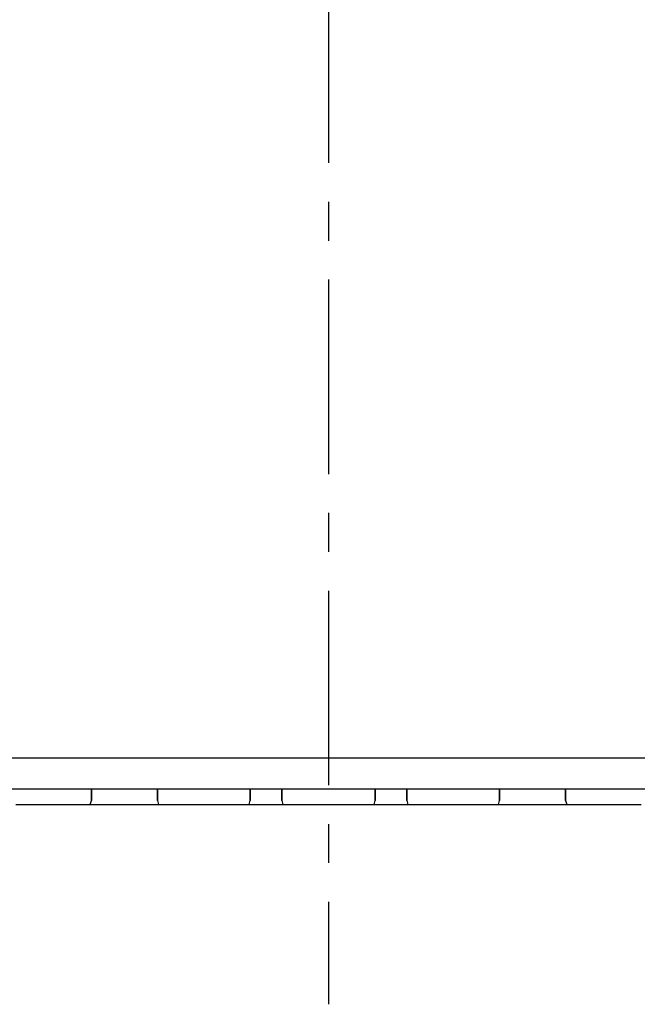
# Model space of a CAD drawing. Extents: x -21 to 596, y -13 to 639.
# Drawn here: x 110 to 150, y -13 to 50 of the extents above; entities that cross this region are included whole.
import ezdxf

# ---------------------------------------------------------------- set-up
doc = ezdxf.new("R2010")
doc.units = 0
doc.header["$MEASUREMENT"] = 0
doc.linetypes.add('CENTER', pattern=[2, 1.25, -0.25, 0.25, -0.25])

msp = doc.modelspace()

# ---------------------------------------------------------------- linework, layer by layer
at = {"linetype": 'CENTER', "ltscale": 10}
msp.add_line((130, 113.734), (130, -12.854), dxfattribs=at)
for p, q in [((0, 3), (260, 3)), ((0, 1), (260, 1)), ((114.748, 0.24), (114.748, 1)), ((114.748, 1), (114.748, 0.24)), ((118.993, 0.24), (118.993, 1)), ((118.993, 1), (118.993, 0.24)), ((124.97, 0.24), (124.97, 1)), ((124.97, 1), (124.97, 0.24)), ((127, 0.24), (127, 1)), ((127, 0.24), (127, 1)), ((127, 1), (127, 0.24)), ((127, 1), (127, 0.24)), ((133, 0.24), (133, 1)), ((133, 1), (133, 0.24)), ((135.03, 0.24), (135.03, 1)), ((135.03, 1), (135.03, 0.24)), ((141.007, 0.24), (141.007, 1)), ((141.007, 1), (141.007, 0.24)), ((145.252, 0.24), (145.252, 1)), ((145.252, 1), (145.252, 0.24)), ((109.897, 0), (110.533, 0)), ((110.093, 0), (110.777, 0)), ((110.187, 0), (110.352, 0)), ((110.187, 0), (110.352, 0)), ((110.22, 0), (110.442, 0)), ((110.22, 0), (110.442, 0)), ((110.352, 0), (110.709, 0)), ((110.352, 0), (110.709, 0)), ((110.442, 0), (110.859, 0)), ((110.442, 0), (110.859, 0)), ((110.533, 0), (111.258, 0)), ((110.709, 0), (111.218, 0)), ((110.709, 0), (111.218, 0)), ((110.777, 0), (111.512, 0)), ((110.859, 0), (111.414, 0)), ((110.859, 0), (111.414, 0)), ((111.146, 0), (111.211, 0)), ((111.146, 0), (111.27, 0)), ((111.211, 0), (111.473, 0)), ((111.218, 0), (111.858, 0)), ((111.218, 0), (111.858, 0)), ((111.258, 0), (112.022, 0)), ((111.27, 0), (111.6, 0)), ((111.414, 0), (112.097, 0)), ((111.414, 0), (112.097, 0)), ((111.473, 0), (111.916, 0)), ((111.512, 0), (112.275, 0)), ((111.6, 0), (112.084, 0)), ((111.6, 0), (112.084, 0)), ((111.858, 0), (112.589, 0)), ((111.858, 0), (112.589, 0)), ((111.916, 0), (112.494, 0)), ((112.022, 0), (112.757, 0)), ((112.084, 0), (112.715, 0)), ((112.084, 0), (112.715, 0)), ((112.097, 0), (112.849, 0)), ((112.097, 0), (112.849, 0)), ((112.275, 0), (113.001, 0)), ((112.494, 0), (113.182, 0)), ((112.589, 0), (113.341, 0)), ((112.589, 0), (113.341, 0)), ((112.715, 0), (113.439, 0)), ((112.715, 0), (113.439, 0)), ((112.757, 0), (113.441, 0)), ((112.849, 0), (113.602, 0)), ((112.849, 0), (113.602, 0)), ((113.001, 0), (113.637, 0)), ((113.136, 0), (113.31, 0)), ((113.178, 0), (113.404, 0)), ((113.182, 0), (113.936, 0)), ((113.31, 0), (113.657, 0)), ((113.341, 0), (114.094, 0)), ((113.341, 0), (114.094, 0)), ((113.373, 0), (113.536, 0)), ((113.398, 0), (113.636, 0)), ((113.404, 0), (113.817, 0)), ((113.439, 0), (114.19, 0)), ((113.439, 0), (114.19, 0)), ((113.441, 0), (114.008, 0)), ((113.536, 0), (113.891, 0)), ((113.581, 0), (113.681, 0)), ((113.581, 0), (113.68, 0)), ((113.581, 0), (113.681, 0)), ((113.581, 0), (113.68, 0)), ((113.602, 0), (114.333, 0)), ((113.602, 0), (114.333, 0)), ((113.636, 0), (114.04, 0)), ((113.637, 0), (114.158, 0)), ((113.657, 0), (114.177, 0)), ((113.68, 0), (113.964, 0)), ((113.68, 0), (113.964, 0)), ((113.681, 0), (113.977, 0)), ((113.681, 0), (113.977, 0)), ((113.817, 0), (114.386, 0)), ((113.891, 0), (114.412, 0)), ((113.936, 0), (114.686, 0)), ((113.964, 0), (114.436, 0)), ((113.964, 0), (114.436, 0)), ((113.977, 0), (114.435, 0)), ((113.977, 0), (114.435, 0)), ((114.008, 0), (114.413, 0)), ((114.04, 0), (114.608, 0)), ((114.094, 0), (114.776, 0)), ((114.094, 0), (114.776, 0)), ((114.158, 0), (114.513, 0)), ((114.177, 0), (114.827, 0)), ((114.19, 0), (114.943, 0)), ((114.19, 0), (114.943, 0)), ((114.333, 0), (114.972, 0)), ((114.333, 0), (114.972, 0)), ((114.386, 0), (115.054, 0)), ((114.412, 0), (115.048, 0)), ((114.413, 0), (114.65, 0)), ((114.435, 0), (115.036, 0)), ((114.435, 0), (115.036, 0)), ((114.436, 0), (115.033, 0)), ((114.436, 0), (115.033, 0)), ((114.513, 0), (114.675, 0)), ((114.608, 0), (115.292, 0)), ((114.675, 0), (114.748, 0.24)), ((114.675, 0), (114.748, 0.24)), ((114.686, 0), (115.41, 0)), ((114.776, 0), (115.332, 0)), ((114.776, 0), (115.332, 0)), ((114.827, 0), (115.546, 0)), ((114.943, 0), (115.632, 0)), ((114.943, 0), (115.632, 0)), ((114.972, 0), (115.481, 0)), ((114.972, 0), (115.481, 0)), ((115.033, 0), (115.745, 0)), ((115.033, 0), (115.745, 0)), ((115.036, 0), (115.745, 0)), ((115.036, 0), (115.745, 0)), ((115.048, 0), (115.773, 0)), ((115.054, 0), (115.798, 0)), ((115.292, 0), (116.027, 0)), ((115.332, 0), (115.749, 0)), ((115.332, 0), (115.749, 0)), ((115.41, 0), (116.041, 0)), ((115.481, 0), (115.838, 0)), ((115.481, 0), (115.838, 0)), ((115.546, 0), (116.308, 0)), ((115.632, 0), (116.209, 0)), ((115.632, 0), (116.209, 0)), ((115.745, 0), (116.491, 0)), ((115.745, 0), (116.509, 0)), ((115.745, 0), (116.509, 0)), ((115.745, 0), (116.491, 0)), ((115.749, 0), (115.971, 0)), ((115.749, 0), (115.971, 0)), ((115.773, 0), (116.537, 0)), ((115.798, 0), (116.561, 0)), ((115.838, 0), (116.004, 0)), ((115.838, 0), (116.004, 0)), ((116.027, 0), (116.79, 0)), ((116.041, 0), (116.525, 0)), ((116.209, 0), (116.652, 0)), ((116.308, 0), (117.052, 0)), ((116.491, 0), (117.255, 0)), ((116.491, 0), (117.255, 0)), ((116.509, 0), (117.255, 0)), ((116.509, 0), (117.255, 0)), ((116.525, 0), (116.855, 0)), ((116.537, 0), (117.272, 0)), ((116.561, 0), (117.279, 0)), ((116.652, 0), (116.914, 0)), ((116.79, 0), (117.516, 0)), ((116.855, 0), (116.979, 0)), ((116.914, 0), (116.979, 0)), ((117.052, 0), (117.72, 0)), ((117.182, 0), (117.283, 0)), ((117.182, 0), (117.283, 0)), ((117.182, 0), (117.283, 0)), ((117.182, 0), (117.283, 0)), ((117.255, 0), (117.967, 0)), ((117.255, 0), (117.964, 0)), ((117.255, 0), (117.964, 0)), ((117.255, 0), (117.967, 0)), ((117.272, 0), (117.956, 0)), ((117.279, 0), (117.93, 0)), ((117.283, 0), (117.572, 0)), ((117.283, 0), (117.572, 0)), ((117.283, 0), (117.572, 0)), ((117.283, 0), (117.572, 0)), ((117.516, 0), (118.151, 0)), ((117.572, 0), (118.03, 0)), ((117.572, 0), (118.03, 0)), ((117.572, 0), (118.03, 0)), ((117.572, 0), (118.03, 0)), ((117.72, 0), (118.289, 0)), ((117.93, 0), (118.449, 0)), ((117.956, 0), (118.523, 0)), ((117.964, 0), (118.565, 0)), ((117.964, 0), (118.565, 0)), ((117.967, 0), (118.564, 0)), ((117.967, 0), (118.564, 0)), ((118.03, 0), (118.641, 0)), ((118.03, 0), (118.641, 0)), ((118.03, 0), (118.641, 0)), ((118.03, 0), (118.641, 0)), ((118.151, 0), (118.673, 0)), ((118.289, 0), (118.702, 0)), ((118.449, 0), (118.797, 0)), ((118.523, 0), (118.928, 0)), ((118.564, 0), (119.036, 0)), ((118.564, 0), (119.036, 0)), ((118.565, 0), (119.023, 0)), ((118.565, 0), (119.023, 0)), ((118.641, 0), (119.337, 0)), ((118.641, 0), (119.337, 0)), ((118.641, 0), (119.337, 0)), ((118.641, 0), (119.337, 0)), ((118.673, 0), (119.027, 0)), ((118.702, 0), (118.928, 0)), ((118.797, 0), (118.97, 0)), ((118.928, 0), (119.165, 0)), ((118.993, 0.24), (119.065, 0)), ((118.993, 0.24), (119.065, 0)), ((119.023, 0), (119.319, 0)), ((119.023, 0), (119.319, 0)), ((119.027, 0), (119.19, 0)), ((119.036, 0), (119.32, 0)), ((119.036, 0), (119.32, 0)), ((119.065, 0), (119.238, 0)), ((119.107, 0), (119.333, 0)), ((119.238, 0), (119.586, 0)), ((119.319, 0), (119.419, 0)), ((119.319, 0), (119.419, 0)), ((119.32, 0), (119.419, 0)), ((119.32, 0), (119.419, 0)), ((119.333, 0), (119.746, 0)), ((119.337, 0), (120.101, 0)), ((119.337, 0), (120.101, 0)), ((119.337, 0), (120.101, 0)), ((119.337, 0), (120.101, 0)), ((119.586, 0), (120.105, 0)), ((119.746, 0), (120.315, 0)), ((120.101, 0), (120.864, 0)), ((120.101, 0), (120.864, 0)), ((120.101, 0), (120.864, 0)), ((120.101, 0), (120.864, 0)), ((120.105, 0), (120.756, 0)), ((120.315, 0), (120.983, 0)), ((120.756, 0), (121.474, 0)), ((120.864, 0), (121.56, 0)), ((120.864, 0), (121.56, 0)), ((120.864, 0), (121.56, 0)), ((120.864, 0), (121.56, 0)), ((120.983, 0), (121.726, 0)), ((121.331, 0), (121.504, 0)), ((121.373, 0), (121.599, 0)), ((121.474, 0), (122.237, 0)), ((121.504, 0), (121.852, 0)), ((121.56, 0), (122.171, 0)), ((121.56, 0), (122.171, 0)), ((121.56, 0), (122.171, 0)), ((121.56, 0), (122.171, 0)), ((121.599, 0), (122.012, 0)), ((121.726, 0), (122.489, 0)), ((121.852, 0), (122.371, 0)), ((122.012, 0), (122.581, 0)), ((122.171, 0), (122.629, 0)), ((122.171, 0), (122.629, 0)), ((122.171, 0), (122.629, 0)), ((122.171, 0), (122.629, 0)), ((122.192, 0), (122.48, 0)), ((122.192, 0), (122.48, 0)), ((122.237, 0), (122.981, 0)), ((122.371, 0), (123.022, 0)), ((122.48, 0), (123.248, 0)), ((122.48, 0), (123.248, 0)), ((122.489, 0), (123.207, 0)), ((122.581, 0), (123.249, 0)), ((122.629, 0), (122.918, 0)), ((122.629, 0), (122.918, 0)), ((122.629, 0), (122.918, 0)), ((122.629, 0), (122.918, 0)), ((122.918, 0), (123.019, 0)), ((122.918, 0), (123.019, 0)), ((122.918, 0), (123.019, 0)), ((122.918, 0), (123.019, 0)), ((122.981, 0), (123.649, 0)), ((123.022, 0), (123.74, 0)), ((123.207, 0), (123.858, 0)), ((123.248, 0), (124.496, 0)), ((123.248, 0), (124.496, 0)), ((123.249, 0), (123.993, 0)), ((123.649, 0), (124.218, 0)), ((123.74, 0), (124.503, 0)), ((123.858, 0), (124.377, 0)), ((123.993, 0), (124.755, 0)), ((124.218, 0), (124.631, 0)), ((124.377, 0), (124.725, 0)), ((124.496, 0), (126.128, 0)), ((124.496, 0), (126.128, 0)), ((124.503, 0), (125.247, 0)), ((124.631, 0), (124.857, 0)), ((124.725, 0), (124.899, 0)), ((124.755, 0), (125.474, 0)), ((124.899, 0), (124.97, 0.24)), ((124.899, 0), (124.97, 0.24)), ((125.247, 0), (125.915, 0)), ((125.474, 0), (126.124, 0)), ((125.7, 0), (125.873, 0)), ((125.742, 0), (125.968, 0)), ((125.873, 0), (126.221, 0)), ((125.915, 0), (126.484, 0)), ((125.968, 0), (126.381, 0)), ((126.124, 0), (126.644, 0)), ((126.128, 0), (127.984, 0)), ((126.128, 0), (127.984, 0)), ((126.221, 0), (126.741, 0)), ((126.381, 0), (126.95, 0)), ((126.484, 0), (126.897, 0)), ((126.644, 0), (126.991, 0)), ((126.741, 0), (127.391, 0)), ((126.897, 0), (127.123, 0)), ((126.95, 0), (127.618, 0)), ((126.991, 0), (127.165, 0)), ((127, 0.24), (127.072, 0)), ((127, 0.24), (127.072, 0)), ((127, 0.24), (127.072, 0)), ((127, 0.24), (127.072, 0)), ((127.072, 0), (127.18, 0)), ((127.072, 0), (127.18, 0)), ((127.072, 0), (127.18, 0)), ((127.072, 0), (127.18, 0)), ((127.072, 0), (127.18, 0)), ((127.072, 0), (127.18, 0)), ((127.072, 0), (127.18, 0)), ((127.072, 0), (127.18, 0)), ((127.072, 0), (127.18, 0)), ((127.072, 0), (127.18, 0)), ((127.18, 0), (127.468, 0)), ((127.18, 0), (127.468, 0)), ((127.18, 0), (127.468, 0)), ((127.18, 0), (127.468, 0)), ((127.18, 0), (127.468, 0)), ((127.18, 0), (127.468, 0)), ((127.18, 0), (127.468, 0)), ((127.18, 0), (127.468, 0)), ((127.18, 0), (127.468, 0)), ((127.18, 0), (127.468, 0)), ((127.391, 0), (128.109, 0)), ((127.439, 0), (127.612, 0)), ((127.468, 0), (127.936, 0)), ((127.468, 0), (127.936, 0)), ((127.468, 0), (127.936, 0)), ((127.468, 0), (127.936, 0)), ((127.468, 0), (127.936, 0)), ((127.468, 0), (127.936, 0)), ((127.468, 0), (127.936, 0)), ((127.468, 0), (127.936, 0)), ((127.468, 0), (127.936, 0)), ((127.468, 0), (127.936, 0)), ((127.481, 0), (127.707, 0)), ((127.612, 0), (127.96, 0)), ((127.618, 0), (128.362, 0)), ((127.707, 0), (128.12, 0)), ((127.936, 0), (128.548, 0)), ((127.936, 0), (128.548, 0)), ((127.936, 0), (128.548, 0)), ((127.936, 0), (128.548, 0)), ((127.936, 0), (128.548, 0)), ((127.936, 0), (128.548, 0)), ((127.936, 0), (128.548, 0)), ((127.936, 0), (128.548, 0)), ((127.936, 0), (128.548, 0)), ((127.936, 0), (128.548, 0)), ((127.96, 0), (128.48, 0)), ((127.984, 0), (130, 0)), ((127.984, 0), (130, 0)), ((128.109, 0), (128.872, 0)), ((128.12, 0), (128.689, 0)), ((128.303, 0), (128.477, 0)), ((128.303, 0), (128.477, 0)), ((128.345, 0), (128.571, 0)), ((128.345, 0), (128.571, 0)), ((128.362, 0), (129.124, 0)), ((128.477, 0), (128.824, 0)), ((128.477, 0), (128.824, 0)), ((128.48, 0), (129.13, 0)), ((128.548, 0), (129.244, 0)), ((128.548, 0), (129.244, 0)), ((128.548, 0), (129.244, 0)), ((128.548, 0), (129.244, 0)), ((128.548, 0), (129.244, 0)), ((128.548, 0), (129.244, 0)), ((128.548, 0), (129.244, 0)), ((128.548, 0), (129.244, 0)), ((128.548, 0), (129.244, 0)), ((128.548, 0), (129.244, 0)), ((128.571, 0), (128.984, 0)), ((128.571, 0), (128.984, 0)), ((128.689, 0), (129.357, 0)), ((128.824, 0), (129.344, 0)), ((128.824, 0), (129.344, 0)), ((128.872, 0), (129.616, 0)), ((128.984, 0), (129.553, 0)), ((128.984, 0), (129.553, 0)), ((129.124, 0), (129.843, 0)), ((129.13, 0), (129.849, 0)), ((129.244, 0), (130, 0)), ((129.244, 0), (130, 0)), ((129.244, 0), (130, 0)), ((129.244, 0), (130, 0)), ((129.244, 0), (130, 0)), ((129.244, 0), (130, 0)), ((129.244, 0), (130, 0)), ((129.244, 0), (130, 0)), ((129.244, 0), (130, 0)), ((129.244, 0), (130, 0)), ((129.344, 0), (129.994, 0)), ((129.344, 0), (129.994, 0)), ((129.357, 0), (130.101, 0)), ((129.553, 0), (130.221, 0)), ((129.553, 0), (130.221, 0)), ((129.616, 0), (130.284, 0)), ((129.843, 0), (130.493, 0)), ((129.849, 0), (130.611, 0)), ((129.994, 0), (130.713, 0)), ((129.994, 0), (130.713, 0)), ((130, 0), (130.756, 0)), ((130, 0), (130.756, 0)), ((130, 0), (132.016, 0)), ((130, 0), (130.756, 0)), ((130, 0), (130.756, 0)), ((130, 0), (130.756, 0)), ((130, 0), (130.756, 0)), ((130, 0), (130.756, 0)), ((130, 0), (130.756, 0)), ((130, 0), (130.756, 0)), ((130, 0), (130.756, 0)), ((130, 0), (132.016, 0)), ((130.101, 0), (130.863, 0)), ((130.221, 0), (130.965, 0)), ((130.221, 0), (130.965, 0)), ((130.284, 0), (130.853, 0)), ((130.493, 0), (131.013, 0)), ((130.611, 0), (131.355, 0)), ((130.713, 0), (131.475, 0)), ((130.713, 0), (131.475, 0)), ((130.756, 0), (131.452, 0)), ((130.756, 0), (131.452, 0)), ((130.756, 0), (131.452, 0)), ((130.756, 0), (131.452, 0)), ((130.756, 0), (131.452, 0)), ((130.756, 0), (131.452, 0)), ((130.756, 0), (131.452, 0)), ((130.756, 0), (131.452, 0)), ((130.756, 0), (131.452, 0)), ((130.756, 0), (131.452, 0)), ((130.853, 0), (131.266, 0)), ((130.863, 0), (131.582, 0)), ((130.965, 0), (131.728, 0)), ((130.965, 0), (131.728, 0)), ((131.013, 0), (131.36, 0)), ((131.266, 0), (131.492, 0)), ((131.355, 0), (132.023, 0)), ((131.36, 0), (131.534, 0)), ((131.452, 0), (132.064, 0)), ((131.452, 0), (132.064, 0)), ((131.452, 0), (132.064, 0)), ((131.452, 0), (132.064, 0)), ((131.452, 0), (132.064, 0)), ((131.452, 0), (132.064, 0)), ((131.452, 0), (132.064, 0)), ((131.452, 0), (132.064, 0)), ((131.452, 0), (132.064, 0)), ((131.452, 0), (132.064, 0)), ((131.475, 0), (132.219, 0)), ((131.475, 0), (132.219, 0)), ((131.582, 0), (132.232, 0)), ((131.728, 0), (132.446, 0)), ((131.728, 0), (132.446, 0)), ((132.016, 0), (133.872, 0)), ((132.016, 0), (133.872, 0)), ((132.023, 0), (132.592, 0)), ((132.064, 0), (132.532, 0)), ((132.064, 0), (132.532, 0)), ((132.064, 0), (132.532, 0)), ((132.064, 0), (132.532, 0)), ((132.064, 0), (132.532, 0)), ((132.064, 0), (132.532, 0)), ((132.064, 0), (132.532, 0)), ((132.064, 0), (132.532, 0)), ((132.064, 0), (132.532, 0)), ((132.064, 0), (132.532, 0)), ((132.219, 0), (132.887, 0)), ((132.219, 0), (132.887, 0)), ((132.232, 0), (132.752, 0)), ((132.446, 0), (133.096, 0)), ((132.446, 0), (133.096, 0)), ((132.532, 0), (132.82, 0)), ((132.532, 0), (132.82, 0)), ((132.532, 0), (132.82, 0)), ((132.532, 0), (132.82, 0)), ((132.532, 0), (132.82, 0)), ((132.532, 0), (132.82, 0)), ((132.532, 0), (132.82, 0)), ((132.532, 0), (132.82, 0)), ((132.532, 0), (132.82, 0)), ((132.532, 0), (132.82, 0)), ((132.592, 0), (133.005, 0)), ((132.752, 0), (133.099, 0)), ((132.82, 0), (132.928, 0)), ((132.82, 0), (132.928, 0)), ((132.82, 0), (132.928, 0)), ((132.82, 0), (132.928, 0)), ((132.82, 0), (132.928, 0)), ((132.82, 0), (132.928, 0)), ((132.82, 0), (132.928, 0)), ((132.82, 0), (132.928, 0)), ((132.82, 0), (132.928, 0)), ((132.82, 0), (132.928, 0)), ((132.835, 0), (133.009, 0)), ((132.877, 0), (133.103, 0)), ((132.887, 0), (133.456, 0)), ((132.887, 0), (133.456, 0)), ((132.928, 0), (133, 0.24)), ((132.928, 0), (133, 0.24)), ((133.005, 0), (133.231, 0)), ((133.009, 0), (133.356, 0)), ((133.096, 0), (133.616, 0)), ((133.096, 0), (133.616, 0)), ((133.099, 0), (133.273, 0)), ((133.103, 0), (133.516, 0)), ((133.356, 0), (133.876, 0)), ((133.456, 0), (133.869, 0)), ((133.456, 0), (133.869, 0)), ((133.516, 0), (134.085, 0)), ((133.616, 0), (133.964, 0)), ((133.616, 0), (133.964, 0)), ((133.869, 0), (134.095, 0)), ((133.869, 0), (134.095, 0)), ((133.872, 0), (135.504, 0)), ((133.872, 0), (135.504, 0)), ((133.876, 0), (134.526, 0)), ((133.964, 0), (134.137, 0)), ((133.964, 0), (134.137, 0)), ((134.085, 0), (134.753, 0)), ((134.526, 0), (135.245, 0)), ((134.753, 0), (135.497, 0)), ((135.03, 0.24), (135.101, 0)), ((135.03, 0.24), (135.101, 0)), ((135.101, 0), (135.275, 0)), ((135.143, 0), (135.369, 0)), ((135.245, 0), (136.007, 0)), ((135.275, 0), (135.623, 0)), ((135.369, 0), (135.782, 0)), ((135.497, 0), (136.26, 0)), ((135.504, 0), (136.752, 0)), ((135.504, 0), (136.752, 0)), ((135.623, 0), (136.142, 0)), ((135.782, 0), (136.351, 0)), ((136.007, 0), (136.751, 0)), ((136.142, 0), (136.793, 0)), ((136.26, 0), (136.978, 0)), ((136.351, 0), (137.019, 0)), ((136.751, 0), (137.419, 0)), ((136.752, 0), (137.52, 0)), ((136.752, 0), (137.52, 0)), ((136.793, 0), (137.511, 0)), ((136.978, 0), (137.629, 0)), ((136.981, 0), (137.082, 0)), ((136.981, 0), (137.082, 0)), ((136.981, 0), (137.082, 0)), ((136.981, 0), (137.082, 0)), ((137.019, 0), (137.763, 0)), ((137.082, 0), (137.371, 0)), ((137.082, 0), (137.371, 0)), ((137.082, 0), (137.371, 0)), ((137.082, 0), (137.371, 0)), ((137.371, 0), (137.829, 0)), ((137.371, 0), (137.829, 0)), ((137.371, 0), (137.829, 0)), ((137.371, 0), (137.829, 0)), ((137.419, 0), (137.988, 0)), ((137.511, 0), (138.274, 0)), ((137.52, 0), (137.808, 0)), ((137.52, 0), (137.808, 0)), ((137.629, 0), (138.148, 0)), ((137.763, 0), (138.526, 0)), ((137.829, 0), (138.44, 0)), ((137.829, 0), (138.44, 0)), ((137.829, 0), (138.44, 0)), ((137.829, 0), (138.44, 0)), ((137.988, 0), (138.401, 0)), ((138.148, 0), (138.496, 0)), ((138.274, 0), (139.017, 0)), ((138.401, 0), (138.627, 0)), ((138.44, 0), (139.136, 0)), ((138.44, 0), (139.136, 0)), ((138.44, 0), (139.136, 0)), ((138.44, 0), (139.136, 0)), ((138.496, 0), (138.669, 0)), ((138.526, 0), (139.244, 0)), ((139.017, 0), (139.685, 0)), ((139.136, 0), (139.899, 0)), ((139.136, 0), (139.899, 0)), ((139.136, 0), (139.899, 0)), ((139.136, 0), (139.899, 0)), ((139.244, 0), (139.895, 0)), ((139.685, 0), (140.254, 0)), ((139.895, 0), (140.414, 0)), ((139.899, 0), (140.663, 0)), ((139.899, 0), (140.663, 0)), ((139.899, 0), (140.663, 0)), ((139.899, 0), (140.663, 0)), ((140.254, 0), (140.667, 0)), ((140.414, 0), (140.762, 0)), ((140.581, 0), (140.681, 0)), ((140.581, 0), (140.68, 0)), ((140.581, 0), (140.681, 0)), ((140.581, 0), (140.68, 0)), ((140.663, 0), (141.359, 0)), ((140.663, 0), (141.359, 0)), ((140.663, 0), (141.359, 0)), ((140.663, 0), (141.359, 0)), ((140.667, 0), (140.893, 0)), ((140.68, 0), (140.964, 0)), ((140.68, 0), (140.964, 0)), ((140.681, 0), (140.977, 0)), ((140.681, 0), (140.977, 0)), ((140.762, 0), (140.935, 0)), ((140.81, 0), (140.973, 0)), ((140.835, 0), (141.072, 0)), ((140.935, 0), (141.007, 0.24)), ((140.935, 0), (141.007, 0.24)), ((140.964, 0), (141.436, 0)), ((140.964, 0), (141.436, 0)), ((140.973, 0), (141.327, 0)), ((140.977, 0), (141.435, 0)), ((140.977, 0), (141.435, 0)), ((141.03, 0), (141.203, 0)), ((141.072, 0), (141.298, 0)), ((141.072, 0), (141.477, 0)), ((141.203, 0), (141.551, 0)), ((141.298, 0), (141.711, 0)), ((141.327, 0), (141.849, 0)), ((141.359, 0), (141.97, 0)), ((141.359, 0), (141.97, 0)), ((141.359, 0), (141.97, 0)), ((141.359, 0), (141.97, 0)), ((141.435, 0), (142.036, 0)), ((141.435, 0), (142.036, 0)), ((141.436, 0), (142.033, 0)), ((141.436, 0), (142.033, 0)), ((141.477, 0), (142.044, 0)), ((141.551, 0), (142.07, 0)), ((141.711, 0), (142.28, 0)), ((141.849, 0), (142.484, 0)), ((141.97, 0), (142.428, 0)), ((141.97, 0), (142.428, 0)), ((141.97, 0), (142.428, 0)), ((141.97, 0), (142.428, 0)), ((142.033, 0), (142.745, 0)), ((142.033, 0), (142.745, 0)), ((142.036, 0), (142.745, 0)), ((142.036, 0), (142.745, 0)), ((142.044, 0), (142.728, 0)), ((142.07, 0), (142.721, 0)), ((142.28, 0), (142.948, 0)), ((142.428, 0), (142.717, 0)), ((142.428, 0), (142.717, 0)), ((142.428, 0), (142.717, 0)), ((142.428, 0), (142.717, 0)), ((142.484, 0), (143.21, 0)), ((142.717, 0), (142.818, 0)), ((142.717, 0), (142.818, 0)), ((142.717, 0), (142.818, 0)), ((142.717, 0), (142.818, 0)), ((142.721, 0), (143.439, 0)), ((142.728, 0), (143.463, 0)), ((142.745, 0), (143.509, 0)), ((142.745, 0), (143.491, 0)), ((142.745, 0), (143.491, 0)), ((142.745, 0), (143.509, 0)), ((142.948, 0), (143.692, 0)), ((143.021, 0), (143.086, 0)), ((143.021, 0), (143.145, 0)), ((143.086, 0), (143.348, 0)), ((143.145, 0), (143.475, 0)), ((143.21, 0), (143.973, 0)), ((143.348, 0), (143.791, 0)), ((143.439, 0), (144.202, 0)), ((143.463, 0), (144.227, 0)), ((143.475, 0), (143.959, 0)), ((143.491, 0), (144.255, 0)), ((143.491, 0), (144.255, 0)), ((143.509, 0), (144.255, 0)), ((143.509, 0), (144.255, 0)), ((143.692, 0), (144.454, 0)), ((143.791, 0), (144.368, 0)), ((143.791, 0), (144.368, 0)), ((143.959, 0), (144.59, 0)), ((143.973, 0), (144.708, 0)), ((143.996, 0), (144.162, 0)), ((143.996, 0), (144.162, 0)), ((144.029, 0), (144.251, 0)), ((144.029, 0), (144.251, 0)), ((144.162, 0), (144.519, 0)), ((144.162, 0), (144.519, 0)), ((144.202, 0), (144.946, 0)), ((144.227, 0), (144.952, 0)), ((144.251, 0), (144.668, 0)), ((144.251, 0), (144.668, 0)), ((144.255, 0), (144.967, 0)), ((144.255, 0), (144.964, 0)), ((144.255, 0), (144.967, 0)), ((144.255, 0), (144.964, 0)), ((144.368, 0), (145.057, 0)), ((144.368, 0), (145.057, 0)), ((144.454, 0), (145.173, 0)), ((144.519, 0), (145.028, 0)), ((144.519, 0), (145.028, 0)), ((144.59, 0), (145.314, 0)), ((144.668, 0), (145.224, 0)), ((144.668, 0), (145.224, 0)), ((144.708, 0), (145.392, 0)), ((144.946, 0), (145.614, 0)), ((144.952, 0), (145.588, 0)), ((144.964, 0), (145.565, 0)), ((144.964, 0), (145.565, 0)), ((144.967, 0), (145.564, 0)), ((144.967, 0), (145.564, 0)), ((145.028, 0), (145.667, 0)), ((145.028, 0), (145.667, 0)), ((145.057, 0), (145.81, 0)), ((145.057, 0), (145.81, 0)), ((145.173, 0), (145.823, 0)), ((145.224, 0), (145.906, 0)), ((145.224, 0), (145.906, 0)), ((145.252, 0.24), (145.325, 0)), ((145.252, 0.24), (145.325, 0)), ((145.314, 0), (146.064, 0)), ((145.325, 0), (145.487, 0)), ((145.35, 0), (145.587, 0)), ((145.392, 0), (145.96, 0)), ((145.487, 0), (145.842, 0)), ((145.564, 0), (146.036, 0)), ((145.564, 0), (146.036, 0)), ((145.565, 0), (146.023, 0)), ((145.565, 0), (146.023, 0)), ((145.587, 0), (145.992, 0)), ((145.588, 0), (146.109, 0)), ((145.614, 0), (146.183, 0)), ((145.667, 0), (146.398, 0)), ((145.667, 0), (146.398, 0)), ((145.81, 0), (146.561, 0)), ((145.81, 0), (146.561, 0)), ((145.823, 0), (146.343, 0)), ((145.842, 0), (146.363, 0)), ((145.906, 0), (146.659, 0)), ((145.906, 0), (146.659, 0)), ((145.96, 0), (146.364, 0)), ((145.992, 0), (146.559, 0)), ((146.023, 0), (146.319, 0)), ((146.023, 0), (146.319, 0)), ((146.036, 0), (146.32, 0)), ((146.036, 0), (146.32, 0)), ((146.064, 0), (146.818, 0)), ((146.109, 0), (146.464, 0)), ((146.183, 0), (146.596, 0)), ((146.319, 0), (146.419, 0)), ((146.319, 0), (146.419, 0)), ((146.32, 0), (146.419, 0)), ((146.32, 0), (146.419, 0)), ((146.343, 0), (146.69, 0)), ((146.363, 0), (146.999, 0)), ((146.364, 0), (146.602, 0)), ((146.398, 0), (147.151, 0)), ((146.398, 0), (147.151, 0)), ((146.464, 0), (146.627, 0)), ((146.559, 0), (147.243, 0)), ((146.561, 0), (147.285, 0)), ((146.561, 0), (147.285, 0)), ((146.596, 0), (146.822, 0)), ((146.659, 0), (147.411, 0)), ((146.659, 0), (147.411, 0)), ((146.69, 0), (146.864, 0)), ((146.818, 0), (147.506, 0)), ((146.999, 0), (147.725, 0)), ((147.151, 0), (147.903, 0)), ((147.151, 0), (147.903, 0)), ((147.243, 0), (147.978, 0)), ((147.285, 0), (147.916, 0)), ((147.285, 0), (147.916, 0)), ((147.411, 0), (148.142, 0)), ((147.411, 0), (148.142, 0)), ((147.506, 0), (148.084, 0)), ((147.725, 0), (148.488, 0)), ((147.903, 0), (148.586, 0)), ((147.903, 0), (148.586, 0)), ((147.916, 0), (148.4, 0)), ((147.916, 0), (148.4, 0)), ((147.978, 0), (148.742, 0)), ((148.084, 0), (148.527, 0)), ((148.142, 0), (148.782, 0)), ((148.142, 0), (148.782, 0)), ((148.4, 0), (148.73, 0)), ((148.488, 0), (149.223, 0)), ((148.527, 0), (148.789, 0)), ((148.586, 0), (149.141, 0)), ((148.586, 0), (149.141, 0)), ((148.73, 0), (148.854, 0)), ((148.742, 0), (149.467, 0)), ((148.782, 0), (149.291, 0)), ((148.782, 0), (149.291, 0)), ((148.789, 0), (148.854, 0)), ((149.141, 0), (149.558, 0)), ((149.141, 0), (149.558, 0)), ((149.223, 0), (149.907, 0)), ((149.291, 0), (149.648, 0)), ((149.291, 0), (149.648, 0)), ((149.467, 0), (150.103, 0)), ((149.558, 0), (149.78, 0)), ((149.558, 0), (149.78, 0)), ((149.648, 0), (149.813, 0)), ((149.648, 0), (149.813, 0)), ((109.897, 0), (110.533, 0)), ((110.093, 0), (110.777, 0)), ((110.533, 0), (111.258, 0)), ((110.777, 0), (111.512, 0)), ((111.146, 0), (111.211, 0)), ((111.146, 0), (111.27, 0)), ((111.211, 0), (111.473, 0)), ((111.258, 0), (112.022, 0)), ((111.27, 0), (111.6, 0)), ((111.473, 0), (111.916, 0)), ((111.512, 0), (112.275, 0)), ((111.916, 0), (112.494, 0)), ((112.022, 0), (112.757, 0)), ((112.275, 0), (113.001, 0)), ((112.494, 0), (113.182, 0)), ((112.757, 0), (113.441, 0)), ((113.001, 0), (113.637, 0)), ((113.182, 0), (113.936, 0)), ((113.373, 0), (113.536, 0)), ((113.398, 0), (113.636, 0)), ((113.441, 0), (114.008, 0)), ((113.536, 0), (113.891, 0)), ((113.636, 0), (114.04, 0)), ((113.637, 0), (114.158, 0)), ((113.891, 0), (114.412, 0)), ((113.936, 0), (114.686, 0)), ((114.008, 0), (114.413, 0)), ((114.04, 0), (114.608, 0)), ((114.158, 0), (114.513, 0)), ((114.412, 0), (115.048, 0)), ((114.413, 0), (114.65, 0)), ((114.513, 0), (114.675, 0)), ((114.608, 0), (115.292, 0)), ((114.686, 0), (115.41, 0)), ((115.048, 0), (115.773, 0)), ((115.292, 0), (116.027, 0)), ((115.41, 0), (116.041, 0)), ((115.773, 0), (116.537, 0)), ((116.027, 0), (116.79, 0)), ((116.041, 0), (116.525, 0)), ((116.209, 0), (116.652, 0)), ((116.525, 0), (116.855, 0)), ((116.537, 0), (117.272, 0)), ((116.652, 0), (116.914, 0)), ((116.79, 0), (117.516, 0)), ((116.855, 0), (116.979, 0)), ((116.914, 0), (116.979, 0)), ((117.272, 0), (117.956, 0)), ((117.516, 0), (118.151, 0)), ((117.956, 0), (118.523, 0)), ((118.151, 0), (118.673, 0)), ((118.523, 0), (118.928, 0)), ((118.673, 0), (119.027, 0)), ((118.928, 0), (119.165, 0)), ((119.027, 0), (119.19, 0)), ((119.065, 0), (119.238, 0)), ((119.107, 0), (119.333, 0)), ((119.238, 0), (119.586, 0)), ((119.333, 0), (119.746, 0)), ((119.586, 0), (120.105, 0)), ((119.746, 0), (120.315, 0)), ((120.105, 0), (120.756, 0)), ((120.315, 0), (120.983, 0)), ((120.756, 0), (121.474, 0)), ((120.983, 0), (121.726, 0)), ((121.331, 0), (121.504, 0)), ((121.373, 0), (121.599, 0)), ((121.474, 0), (122.237, 0)), ((121.504, 0), (121.852, 0)), ((121.599, 0), (122.012, 0)), ((121.726, 0), (122.489, 0)), ((121.852, 0), (122.371, 0)), ((122.012, 0), (122.581, 0)), ((122.237, 0), (122.981, 0)), ((122.371, 0), (123.022, 0)), ((122.489, 0), (123.207, 0)), ((122.581, 0), (123.249, 0)), ((122.981, 0), (123.649, 0)), ((123.022, 0), (123.74, 0)), ((123.207, 0), (123.858, 0)), ((123.249, 0), (123.993, 0)), ((123.649, 0), (124.218, 0)), ((123.74, 0), (124.503, 0)), ((123.858, 0), (124.377, 0)), ((123.993, 0), (124.755, 0)), ((124.218, 0), (124.631, 0)), ((124.377, 0), (124.725, 0)), ((124.503, 0), (125.247, 0)), ((124.631, 0), (124.857, 0)), ((124.725, 0), (124.899, 0)), ((124.755, 0), (125.474, 0)), ((125.247, 0), (125.915, 0)), ((125.474, 0), (126.124, 0)), ((125.915, 0), (126.484, 0)), ((126.124, 0), (126.644, 0)), ((126.484, 0), (126.897, 0)), ((126.644, 0), (126.991, 0)), ((126.897, 0), (127.123, 0)), ((126.991, 0), (127.165, 0)), ((127.072, 0), (127.18, 0)), ((127.072, 0), (127.18, 0)), ((127.072, 0), (127.18, 0)), ((127.072, 0), (127.18, 0)), ((127.072, 0), (127.18, 0)), ((127.072, 0), (127.18, 0)), ((127.18, 0), (127.468, 0)), ((127.18, 0), (127.468, 0)), ((127.18, 0), (127.468, 0)), ((127.18, 0), (127.468, 0)), ((127.18, 0), (127.468, 0)), ((127.18, 0), (127.468, 0)), ((127.468, 0), (127.936, 0)), ((127.468, 0), (127.936, 0)), ((127.468, 0), (127.936, 0)), ((127.468, 0), (127.936, 0)), ((127.468, 0), (127.936, 0)), ((127.468, 0), (127.936, 0)), ((127.936, 0), (128.548, 0)), ((127.936, 0), (128.548, 0)), ((127.936, 0), (128.548, 0)), ((127.936, 0), (128.548, 0)), ((127.936, 0), (128.548, 0)), ((127.936, 0), (128.548, 0)), ((128.548, 0), (129.244, 0)), ((128.548, 0), (129.244, 0)), ((128.548, 0), (129.244, 0)), ((128.548, 0), (129.244, 0)), ((128.548, 0), (129.244, 0)), ((128.548, 0), (129.244, 0)), ((129.244, 0), (130, 0)), ((129.244, 0), (130, 0)), ((129.244, 0), (130, 0)), ((129.244, 0), (130, 0)), ((129.244, 0), (130, 0)), ((129.244, 0), (130, 0)), ((130, 0), (130.756, 0)), ((130, 0), (130.756, 0)), ((130, 0), (130.756, 0)), ((130, 0), (130.756, 0)), ((130, 0), (130.756, 0)), ((130, 0), (130.756, 0)), ((130.756, 0), (131.452, 0)), ((130.756, 0), (131.452, 0)), ((130.756, 0), (131.452, 0)), ((130.756, 0), (131.452, 0)), ((130.756, 0), (131.452, 0)), ((130.756, 0), (131.452, 0)), ((131.452, 0), (132.064, 0)), ((131.452, 0), (132.064, 0)), ((131.452, 0), (132.064, 0)), ((131.452, 0), (132.064, 0)), ((131.452, 0), (132.064, 0)), ((131.452, 0), (132.064, 0)), ((132.064, 0), (132.532, 0)), ((132.064, 0), (132.532, 0)), ((132.064, 0), (132.532, 0)), ((132.064, 0), (132.532, 0)), ((132.064, 0), (132.532, 0)), ((132.064, 0), (132.532, 0)), ((132.532, 0), (132.82, 0)), ((132.532, 0), (132.82, 0)), ((132.532, 0), (132.82, 0)), ((132.532, 0), (132.82, 0)), ((132.532, 0), (132.82, 0)), ((132.532, 0), (132.82, 0)), ((132.82, 0), (132.928, 0)), ((132.82, 0), (132.928, 0)), ((132.82, 0), (132.928, 0)), ((132.82, 0), (132.928, 0)), ((132.82, 0), (132.928, 0)), ((132.82, 0), (132.928, 0)), ((132.835, 0), (133.009, 0)), ((132.877, 0), (133.103, 0)), ((133.009, 0), (133.356, 0)), ((133.103, 0), (133.516, 0)), ((133.356, 0), (133.876, 0)), ((133.516, 0), (134.085, 0)), ((133.876, 0), (134.526, 0)), ((134.085, 0), (134.753, 0)), ((134.526, 0), (135.245, 0)), ((134.753, 0), (135.497, 0)), ((135.101, 0), (135.275, 0)), ((135.143, 0), (135.369, 0)), ((135.245, 0), (136.007, 0)), ((135.275, 0), (135.623, 0)), ((135.369, 0), (135.782, 0)), ((135.497, 0), (136.26, 0)), ((135.623, 0), (136.142, 0)), ((135.782, 0), (136.351, 0)), ((136.007, 0), (136.751, 0)), ((136.142, 0), (136.793, 0)), ((136.26, 0), (136.978, 0)), ((136.351, 0), (137.019, 0)), ((136.751, 0), (137.419, 0)), ((136.793, 0), (137.511, 0)), ((136.978, 0), (137.629, 0)), ((137.019, 0), (137.763, 0)), ((137.419, 0), (137.988, 0)), ((137.511, 0), (138.274, 0)), ((137.629, 0), (138.148, 0)), ((137.763, 0), (138.526, 0)), ((137.988, 0), (138.401, 0)), ((138.148, 0), (138.496, 0)), ((138.274, 0), (139.017, 0)), ((138.401, 0), (138.627, 0)), ((138.496, 0), (138.669, 0)), ((138.526, 0), (139.244, 0)), ((139.017, 0), (139.685, 0)), ((139.244, 0), (139.895, 0)), ((139.685, 0), (140.254, 0)), ((139.895, 0), (140.414, 0)), ((140.254, 0), (140.667, 0)), ((140.414, 0), (140.762, 0)), ((140.667, 0), (140.893, 0)), ((140.762, 0), (140.935, 0)), ((140.81, 0), (140.973, 0)), ((140.835, 0), (141.072, 0)), ((140.973, 0), (141.327, 0)), ((141.072, 0), (141.477, 0)), ((141.327, 0), (141.849, 0)), ((141.477, 0), (142.044, 0)), ((141.849, 0), (142.484, 0)), ((142.044, 0), (142.728, 0)), ((142.484, 0), (143.21, 0)), ((142.728, 0), (143.463, 0)), ((143.021, 0), (143.086, 0)), ((143.021, 0), (143.145, 0)), ((143.086, 0), (143.348, 0)), ((143.145, 0), (143.475, 0)), ((143.21, 0), (143.973, 0)), ((143.348, 0), (143.791, 0)), ((143.463, 0), (144.227, 0)), ((143.475, 0), (143.959, 0)), ((143.959, 0), (144.59, 0)), ((143.973, 0), (144.708, 0)), ((144.227, 0), (144.952, 0)), ((144.59, 0), (145.314, 0)), ((144.708, 0), (145.392, 0)), ((144.952, 0), (145.588, 0)), ((145.314, 0), (146.064, 0)), ((145.325, 0), (145.487, 0)), ((145.35, 0), (145.587, 0)), ((145.392, 0), (145.96, 0)), ((145.487, 0), (145.842, 0)), ((145.587, 0), (145.992, 0)), ((145.588, 0), (146.109, 0)), ((145.842, 0), (146.363, 0)), ((145.96, 0), (146.364, 0)), ((145.992, 0), (146.559, 0)), ((146.064, 0), (146.818, 0)), ((146.109, 0), (146.464, 0)), ((146.363, 0), (146.999, 0)), ((146.364, 0), (146.602, 0)), ((146.464, 0), (146.627, 0)), ((146.559, 0), (147.243, 0)), ((146.818, 0), (147.506, 0)), ((146.999, 0), (147.725, 0)), ((147.243, 0), (147.978, 0)), ((147.506, 0), (148.084, 0)), ((147.725, 0), (148.488, 0)), ((147.978, 0), (148.742, 0)), ((148.084, 0), (148.527, 0)), ((148.4, 0), (148.73, 0)), ((148.488, 0), (149.223, 0)), ((148.527, 0), (148.789, 0)), ((148.73, 0), (148.854, 0)), ((148.742, 0), (149.467, 0)), ((148.789, 0), (148.854, 0)), ((149.223, 0), (149.907, 0)), ((149.467, 0), (150.103, 0))]:
    msp.add_line(p, q)

doc.saveas('drawing.dxf')
